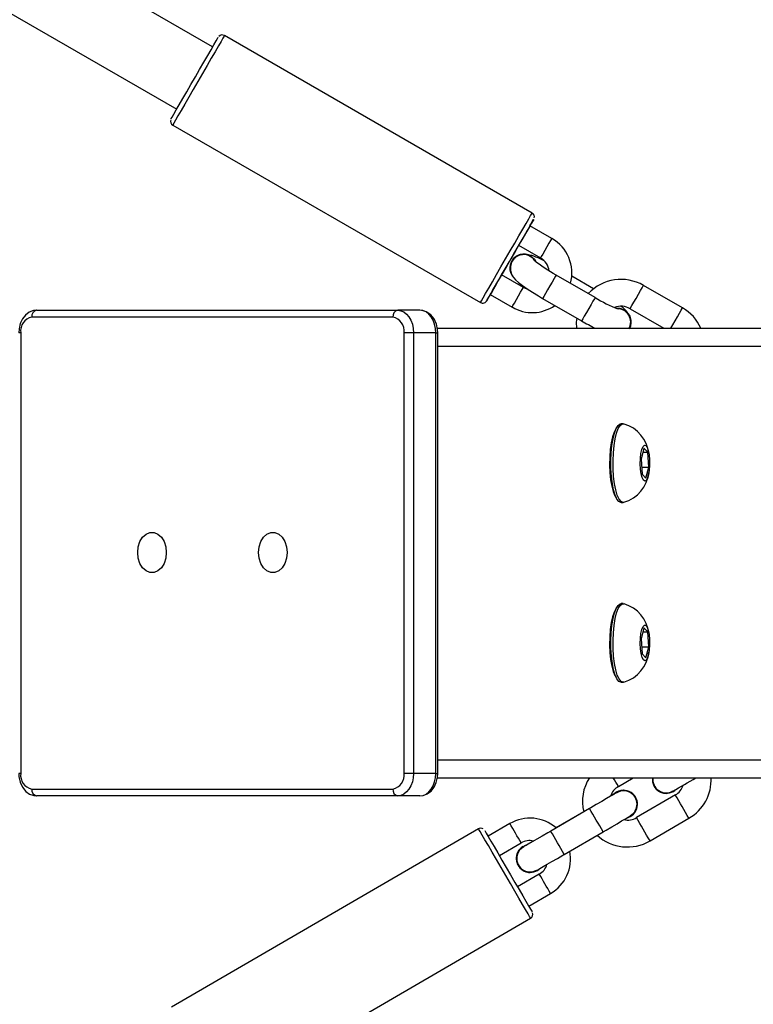
# Model space of a CAD drawing. Units: millimetres. Extents: x 2264 to 4508, y -17 to 894.
# Drawn here: x 3371 to 3388, y 257 to 279 of the extents above; entities that cross this region are included whole.
import ezdxf

# ---------------------------------------------------------------- set-up
doc = ezdxf.new("R2010")
doc.units = ezdxf.units.MM
doc.header["$LTSCALE"] = 50
doc.header["$PDSIZE"] = -1
doc.layers.add('VP-DIM', color=7, linetype='Continuous')
doc.layers.add('VP-EQ', color=7, linetype='Continuous', true_color=0x8a3492)
doc.dimstyles.get("Standard").update_dxf_attribs({"dimtxt": 14, "dimasz": 20, "dimexe": 20, "dimexo": 50, "dimgap": 20, "dimtad": 0, "dimdec": 0, "dimzin": 0, "dimdsep": 46, "dimtxsty": 'Standard', "dimcen": -0.09, "dimadec": 0, "dimazin": 0, "dimtfac": 1, "dimtdec": 4, "dimtofl": 0, "dimtmove": 0, "dimatfit": 3, "dimfxl": 70, "dimfxlon": 1, "dimtolj": 1, "dimtzin": 0, "dimarcsym": 0})

# ---------------------------------------------------------------- blocks, each defined once
blk = doc.blocks.new('16382')
at = {"layer": 'VP-EQ', "color": 0, "linetype": 'Continuous', "lineweight": 25}
for p, q in [((3375.483, 278.029), (3355.837, 289.372)), ((3355.037, 287.986), (3374.683, 276.644)), ((3382.586, 274.332), (3375.744, 278.282)), ((3374.594, 276.291), (3381.436, 272.341)), ((3383.022, 273.769), (3382.537, 274.049)), ((3382.287, 273.616), (3382.772, 273.336)), ((3382.134, 273.268), (3382.132, 273.264)), ((3382.392, 272.677), (3381.907, 272.957)), ((3383.985, 272.455), (3383.119, 272.955)), ((3383.953, 272.65), (3383.466, 272.93)), ((3385.93, 272.224), (3385.064, 272.724)), ((3381.657, 272.524), (3382.142, 272.244)), ((3381.58, 272.39), (3381.589, 272.405)), ((3382.819, 272.435), (3383.685, 271.935)), ((3371.57, 272.171), (3379.597, 272.171)), ((3380.092, 272.171), (3379.597, 272.171)), ((3384.764, 272.204), (3385.513, 271.771)), ((3379.491, 272.021), (3371.464, 272.021)), ((3371.216, 271.671), (3371.172, 271.671)), ((3371.216, 271.671), (3371.216, 261.871)), ((3379.951, 271.671), (3379.739, 271.671)), ((3379.739, 261.871), (3379.739, 271.671)), ((3379.951, 271.671), (3379.951, 261.871)), ((3380.445, 271.671), (3379.951, 271.671)), ((3380.445, 261.871), (3380.445, 271.671)), ((3380.445, 271.671), (3380.489, 271.671)), ((3380.479, 271.771), (3420.065, 271.771)), ((3380.489, 261.871), (3380.489, 271.671)), ((3380.489, 271.371), (3417.353, 271.371)), ((3384.611, 269.646), (3384.563, 269.646)), ((3385.071, 269.106), (3385.008, 268.861)), ((3385.048, 269.016), (3385.157, 269.016)), ((3385.157, 269.016), (3385.071, 269.106)), ((3385.181, 268.682), (3385.157, 269.016)), ((3385.008, 268.861), (3385.031, 268.526)), ((3385.02, 268.682), (3385.181, 268.682)), ((3385.031, 268.526), (3385.117, 268.437)), ((3385.117, 268.437), (3385.181, 268.682)), ((3384.563, 267.896), (3384.611, 267.896)), ((3384.611, 265.646), (3384.563, 265.646)), ((3385.071, 265.106), (3385.008, 264.861)), ((3385.048, 265.016), (3385.157, 265.016)), ((3385.157, 265.016), (3385.071, 265.106)), ((3385.181, 264.682), (3385.157, 265.016)), ((3385.008, 264.861), (3385.031, 264.526)), ((3385.02, 264.682), (3385.181, 264.682)), ((3385.117, 264.437), (3385.181, 264.682)), ((3385.031, 264.526), (3385.117, 264.437)), ((3384.563, 263.896), (3384.611, 263.896)), ((3380.489, 262.171), (3417.288, 262.171)), ((3371.216, 261.871), (3371.172, 261.871)), ((3379.951, 261.871), (3379.739, 261.871)), ((3380.445, 261.871), (3379.951, 261.871)), ((3380.445, 261.871), (3380.489, 261.871)), ((3380.48, 261.771), (3418.487, 261.771)), ((3384.504, 261.579), (3384.836, 261.771)), ((3371.464, 261.521), (3379.491, 261.521)), ((3379.597, 261.371), (3371.57, 261.371)), ((3380.092, 261.371), (3379.597, 261.371)), ((3384.619, 261.493), (3384.619, 261.493)), ((3385.771, 261.39), (3384.906, 260.887)), ((3385.57, 261.426), (3385.57, 261.426)), ((3383.863, 261.09), (3382.999, 260.587)), ((3383.733, 261.015), (3383.119, 260.657)), ((3385.208, 260.368), (3386.072, 260.871)), ((3381.395, 260.638), (3374.566, 256.667)), ((3382.092, 260.754), (3381.608, 260.472)), ((3383.3, 260.069), (3384.165, 260.571)), ((3381.859, 260.04), (3382.343, 260.322)), ((3382.388, 260.244), (3382.434, 260.266)), ((3382.388, 260.244), (3382.434, 260.266)), ((3382.745, 259.63), (3382.261, 259.349)), ((3382.544, 259.666), (3382.544, 259.666)), ((3382.513, 258.917), (3382.997, 259.198)), ((3375.723, 254.678), (3382.552, 258.65))]:
    blk.add_line(p, q, dxfattribs=at)
at = {"layer": 'VP-EQ', "color": 0, "linetype": 'Continuous', "lineweight": 25, "flags": 128}
for points in [[(3374.558, 276.427), (3374.561, 276.434), (3374.582, 276.469), (3374.62, 276.534), (3374.673, 276.627), (3374.74, 276.743), (3374.819, 276.88), (3374.907, 277.032), (3375.001, 277.195), (3375.098, 277.363), (3375.194, 277.529), (3375.286, 277.689), (3375.372, 277.837), (3375.447, 277.968), (3375.51, 278.078), (3375.559, 278.162), (3375.592, 278.218), (3375.607, 278.244), (3375.608, 278.246)], [(3375.744, 278.282), (3375.737, 278.27), (3375.712, 278.226), (3375.669, 278.152), (3375.61, 278.05), (3375.537, 277.923), (3375.452, 277.776), (3375.358, 277.614), (3375.258, 277.441), (3375.155, 277.262), (3375.053, 277.085), (3374.954, 276.914), (3374.862, 276.755), (3374.781, 276.613), (3374.711, 276.493), (3374.656, 276.398), (3374.618, 276.332), (3374.598, 276.297), (3374.594, 276.291)], [(3381.436, 272.341), (3381.439, 272.347), (3381.46, 272.382), (3381.498, 272.448), (3381.553, 272.543), (3381.622, 272.663), (3381.704, 272.805), (3381.796, 272.964), (3381.894, 273.135), (3381.997, 273.312), (3382.1, 273.491), (3382.2, 273.664), (3382.294, 273.826), (3382.379, 273.973), (3382.452, 274.1), (3382.51, 274.202), (3382.553, 274.276), (3382.579, 274.32), (3382.586, 274.332)], [(3382.538, 274.049), (3382.561, 274.089), (3382.598, 274.154), (3382.619, 274.189), (3382.621, 274.194), (3382.606, 274.168), (3382.574, 274.112), (3382.525, 274.028), (3382.462, 273.918), (3382.386, 273.787), (3382.301, 273.639), (3382.209, 273.479), (3382.112, 273.312), (3382.016, 273.145), (3381.922, 272.982), (3381.834, 272.83), (3381.755, 272.693), (3381.688, 272.577), (3381.634, 272.484), (3381.597, 272.419), (3381.576, 272.384), (3381.572, 272.377)], [(3382.537, 274.049), (3382.534, 274.042), (3382.513, 274.006), (3382.476, 273.943), (3382.43, 273.863), (3382.382, 273.779), (3382.338, 273.703), (3382.305, 273.646), (3382.289, 273.618), (3382.287, 273.616)], [(3381.908, 272.957), (3381.986, 273.094), (3382.083, 273.26), (3382.179, 273.428), (3382.273, 273.591), (3382.288, 273.616)], [(3383.022, 273.769), (3383.019, 273.762), (3382.998, 273.726), (3382.961, 273.663), (3382.915, 273.583), (3382.867, 273.499), (3382.823, 273.423), (3382.79, 273.366), (3382.774, 273.338), (3382.772, 273.336)], [(3382.554, 273.376), (3382.637, 273.307), (3382.672, 273.255)], [(3382.128, 273.235), (3382.102, 273.143), (3382.103, 273.064), (3382.12, 272.996), (3382.146, 272.94), (3382.178, 272.894), (3382.218, 272.85), (3382.283, 272.791), (3382.372, 272.722), (3382.474, 272.651), (3382.595, 272.571), (3382.725, 272.491), (3382.819, 272.435)], [(3383.119, 272.955), (3383.056, 272.992), (3382.938, 273.064), (3382.832, 273.133), (3382.743, 273.194), (3382.685, 273.237), (3382.652, 273.265), (3382.643, 273.273), (3382.643, 273.273)], [(3381.657, 272.524), (3381.659, 272.527), (3381.675, 272.555), (3381.708, 272.611), (3381.752, 272.688), (3381.8, 272.772), (3381.846, 272.852), (3381.883, 272.914), (3381.904, 272.951), (3381.907, 272.957)], [(3383.119, 272.955), (3383.118, 272.953), (3383.104, 272.928), (3383.073, 272.875), (3383.03, 272.8), (3382.979, 272.712), (3382.927, 272.623), (3382.881, 272.542), (3382.845, 272.479), (3382.824, 272.443), (3382.819, 272.435)], [(3384.764, 272.204), (3384.765, 272.204), (3384.777, 272.226), (3384.806, 272.276), (3384.848, 272.349), (3384.898, 272.435), (3384.95, 272.526), (3384.998, 272.608), (3385.035, 272.673), (3385.058, 272.713), (3385.064, 272.724)], [(3381.589, 272.405), (3381.621, 272.461), (3381.658, 272.524)], [(3382.142, 272.244), (3382.144, 272.247), (3382.16, 272.275), (3382.193, 272.331), (3382.237, 272.408), (3382.285, 272.492), (3382.331, 272.572), (3382.368, 272.634), (3382.389, 272.671), (3382.392, 272.677)], [(3382.494, 272.637), (3382.408, 272.669), (3382.392, 272.677)], [(3381.572, 272.377), (3381.574, 272.379), (3381.58, 272.39)], [(3383.985, 272.455), (3383.985, 272.453), (3383.97, 272.428), (3383.939, 272.375), (3383.896, 272.3), (3383.845, 272.212), (3383.793, 272.123), (3383.747, 272.042), (3383.711, 271.979), (3383.69, 271.943), (3383.685, 271.935)], [(3371.57, 272.171), (3371.499, 272.164), (3371.405, 272.127), (3371.323, 272.066), (3371.256, 271.981), (3371.206, 271.876), (3371.178, 271.756), (3371.172, 271.671)], [(3379.597, 272.171), (3379.666, 272.162), (3379.732, 272.133), (3379.793, 272.087), (3379.847, 272.025), (3379.891, 271.949), (3379.924, 271.863), (3379.944, 271.769), (3379.951, 271.671)], [(3380.489, 271.671), (3380.485, 271.742), (3380.459, 271.866), (3380.407, 271.979), (3380.331, 272.073), (3380.248, 272.132), (3380.156, 272.165), (3380.092, 272.171)], [(3380.445, 271.671), (3380.439, 271.769), (3380.419, 271.863), (3380.386, 271.949), (3380.342, 272.025), (3380.288, 272.087), (3380.227, 272.133), (3380.161, 272.162), (3380.092, 272.171)], [(3384.455, 272.221), (3384.534, 272.217), (3384.635, 272.18)], [(3384.466, 272.218), (3384.532, 272.213), (3384.633, 272.176)], [(3385.669, 271.771), (3385.672, 271.776), (3385.714, 271.849), (3385.764, 271.935), (3385.816, 272.026), (3385.864, 272.108), (3385.901, 272.173), (3385.924, 272.213), (3385.93, 272.224)], [(3383.58, 271.996), (3383.568, 271.909), (3383.575, 271.771)], [(3384.344, 268.997), (3384.361, 269.163), (3384.385, 269.312), (3384.417, 269.44), (3384.455, 269.54), (3384.497, 269.608), (3384.542, 269.643), (3384.563, 269.646)], [(3384.393, 268.997), (3384.409, 269.163), (3384.434, 269.312), (3384.465, 269.44), (3384.503, 269.54), (3384.545, 269.608), (3384.59, 269.643), (3384.628, 269.644)], [(3384.409, 269.459), (3384.373, 269.355), (3384.344, 269.224), (3384.323, 269.072), (3384.311, 268.905), (3384.308, 268.733), (3384.315, 268.562), (3384.331, 268.401), (3384.356, 268.257), (3384.389, 268.137), (3384.427, 268.047), (3384.452, 268.009)], [(3384.452, 269.534), (3384.45, 269.531), (3384.409, 269.459)], [(3384.563, 267.896), (3384.561, 267.896), (3384.516, 267.916), (3384.472, 267.97), (3384.432, 268.057), (3384.398, 268.174), (3384.37, 268.314), (3384.35, 268.474), (3384.339, 268.646), (3384.337, 268.823), (3384.344, 268.997)], [(3384.628, 267.899), (3384.609, 267.896), (3384.564, 267.916), (3384.52, 267.97), (3384.481, 268.057), (3384.446, 268.174), (3384.418, 268.314), (3384.399, 268.474), (3384.387, 268.646), (3384.386, 268.823), (3384.393, 268.997)], [(3384.994, 268.875), (3385.007, 268.984), (3385.027, 269.074), (3385.053, 269.138), (3385.083, 269.169), (3385.113, 269.164), (3385.142, 269.125), (3385.167, 269.054), (3385.186, 268.958), (3385.196, 268.846), (3385.197, 268.727), (3385.189, 268.612), (3385.173, 268.511), (3385.149, 268.433), (3385.121, 268.385), (3385.09, 268.372), (3385.06, 268.394), (3385.033, 268.449), (3385.011, 268.534), (3384.997, 268.639), (3384.991, 268.756), (3384.994, 268.875)], [(3373.816, 266.781), (3373.829, 266.908), (3373.866, 267.025), (3373.926, 267.121), (3374.002, 267.191), (3374.089, 267.227), (3374.179, 267.227), (3374.266, 267.191), (3374.343, 267.121), (3374.402, 267.025), (3374.439, 266.908), (3374.452, 266.781), (3374.439, 266.655), (3374.402, 266.538), (3374.343, 266.441), (3374.266, 266.372), (3374.179, 266.336), (3374.089, 266.336), (3374.002, 266.372), (3373.926, 266.441), (3373.866, 266.538), (3373.829, 266.655), (3373.816, 266.781)], [(3376.504, 266.781), (3376.517, 266.908), (3376.555, 267.025), (3376.614, 267.121), (3376.69, 267.191), (3376.777, 267.227), (3376.868, 267.227), (3376.955, 267.191), (3377.031, 267.121), (3377.09, 267.025), (3377.128, 266.908), (3377.141, 266.781), (3377.128, 266.655), (3377.09, 266.538), (3377.031, 266.441), (3376.955, 266.372), (3376.868, 266.336), (3376.777, 266.336), (3376.69, 266.372), (3376.614, 266.441), (3376.555, 266.538), (3376.517, 266.655), (3376.504, 266.781)], [(3384.409, 265.459), (3384.373, 265.355), (3384.344, 265.224), (3384.323, 265.072), (3384.311, 264.905), (3384.308, 264.733), (3384.315, 264.562), (3384.331, 264.401), (3384.356, 264.257), (3384.389, 264.137), (3384.427, 264.047), (3384.452, 264.009)], [(3384.344, 264.997), (3384.361, 265.163), (3384.385, 265.312), (3384.417, 265.44), (3384.455, 265.54), (3384.497, 265.608), (3384.542, 265.643), (3384.563, 265.646)], [(3384.393, 264.997), (3384.409, 265.163), (3384.434, 265.312), (3384.465, 265.44), (3384.503, 265.54), (3384.545, 265.608), (3384.59, 265.643), (3384.628, 265.644)], [(3384.452, 265.534), (3384.45, 265.531), (3384.409, 265.459)], [(3384.994, 264.875), (3385.007, 264.984), (3385.027, 265.074), (3385.053, 265.138), (3385.083, 265.169), (3385.113, 265.164), (3385.142, 265.125), (3385.167, 265.054), (3385.186, 264.958), (3385.196, 264.846), (3385.197, 264.727), (3385.189, 264.612), (3385.173, 264.511), (3385.149, 264.433), (3385.121, 264.385), (3385.09, 264.372), (3385.06, 264.394), (3385.033, 264.449), (3385.011, 264.534), (3384.997, 264.639), (3384.991, 264.756), (3384.994, 264.875)], [(3384.563, 263.896), (3384.561, 263.896), (3384.516, 263.916), (3384.472, 263.97), (3384.432, 264.057), (3384.398, 264.174), (3384.37, 264.314), (3384.35, 264.474), (3384.339, 264.646), (3384.337, 264.823), (3384.344, 264.997)], [(3384.628, 263.899), (3384.609, 263.896), (3384.564, 263.916), (3384.52, 263.97), (3384.481, 264.057), (3384.446, 264.174), (3384.418, 264.314), (3384.399, 264.474), (3384.387, 264.646), (3384.386, 264.823), (3384.393, 264.997)], [(3371.172, 261.871), (3371.176, 261.8), (3371.203, 261.677), (3371.254, 261.564), (3371.33, 261.47), (3371.413, 261.411), (3371.505, 261.378), (3371.57, 261.371)], [(3379.951, 261.871), (3379.944, 261.774), (3379.924, 261.68), (3379.891, 261.594), (3379.847, 261.518), (3379.793, 261.456), (3379.732, 261.409), (3379.666, 261.381), (3379.597, 261.371)], [(3380.092, 261.371), (3380.163, 261.379), (3380.256, 261.415), (3380.338, 261.477), (3380.405, 261.561), (3380.455, 261.667), (3380.484, 261.787), (3380.489, 261.871)], [(3380.092, 261.371), (3380.161, 261.381), (3380.227, 261.409), (3380.288, 261.456), (3380.342, 261.518), (3380.386, 261.594), (3380.419, 261.68), (3380.439, 261.774), (3380.445, 261.871)], [(3384.466, 261.441), (3384.466, 261.441), (3384.464, 261.44), (3384.447, 261.43), (3384.402, 261.404), (3384.332, 261.363), (3384.241, 261.31), (3384.133, 261.247), (3384.012, 261.177), (3383.892, 261.107), (3383.863, 261.09)], [(3384.405, 261.406), (3384.401, 261.403), (3384.331, 261.362)], [(3384.165, 260.571), (3384.232, 260.61), (3384.357, 260.683), (3384.474, 260.751), (3384.577, 260.811), (3384.661, 260.86), (3384.723, 260.896), (3384.76, 260.917), (3384.767, 260.922), (3384.77, 260.924), (3384.772, 260.925), (3384.774, 260.926), (3384.774, 260.926)], [(3382.552, 258.65), (3382.549, 258.654), (3382.531, 258.686), (3382.495, 258.748), (3382.442, 258.84), (3382.373, 258.957), (3382.292, 259.096), (3382.201, 259.253), (3382.103, 259.423), (3382, 259.6), (3381.896, 259.778), (3381.795, 259.951), (3381.7, 260.115), (3381.613, 260.264), (3381.538, 260.393), (3381.477, 260.498), (3381.432, 260.575), (3381.405, 260.622), (3381.395, 260.638)], [(3381.446, 260.652), (3381.41, 260.645), (3381.396, 260.636)], [(3381.498, 260.636), (3381.479, 260.646), (3381.446, 260.652)], [(3381.532, 260.602), (3381.541, 260.587), (3381.568, 260.541), (3381.611, 260.466), (3381.67, 260.365), (3381.742, 260.241), (3381.825, 260.099), (3381.916, 259.943), (3382.012, 259.778), (3382.109, 259.611), (3382.205, 259.446), (3382.296, 259.29), (3382.378, 259.147), (3382.45, 259.024), (3382.509, 258.923), (3382.552, 258.848), (3382.579, 258.802), (3382.588, 258.787)], [(3382.999, 260.587), (3382.932, 260.548), (3382.806, 260.475), (3382.689, 260.407), (3382.586, 260.348), (3382.502, 260.299), (3382.44, 260.263), (3382.404, 260.241), (3382.397, 260.237), (3382.395, 260.236), (3382.395, 260.236)], [(3382.616, 260.365), (3382.586, 260.347), (3382.502, 260.298), (3382.44, 260.262), (3382.436, 260.26)], [(3382.691, 259.714), (3382.693, 259.715), (3382.694, 259.716), (3382.696, 259.717), (3382.714, 259.727), (3382.759, 259.754), (3382.829, 259.795), (3382.92, 259.848), (3383.028, 259.91), (3383.149, 259.98), (3383.269, 260.05), (3383.3, 260.069)]]:
    blk.add_lwpolyline(points, dxfattribs=at)
at = {"layer": 'VP-EQ', "color": 0, "linetype": 'Continuous', "lineweight": 25}
for centre, radius, start, end in [((3375.693, 278.2), 0.0959, 59.1533, 139.0514), ((3374.636, 276.375), 0.0929, 158.7232, 243.6576), ((3382.547, 274.251), 0.0894, 342.4274, 66.0789), ((3382.595, 273.005), 0.875, 344.4814, 60.7888), ((3382.399, 273.11), 0.308, 59.672, 217.3467), ((3382.398, 273.11), 0.297, 104.6426, 155.5579), ((3382.401, 273.113), 0.309, 59.8264, 149.7809), ((3382.401, 273.122), 0.287, 32.1189, 105.8751), ((3382.199, 272.1), 1.341, 60.8631, 77.8561), ((3382.578, 272.993), 0.394, 7.6598, 60.4604), ((3384.564, 271.862), 0.996, 59.8494, 136.9911), ((3381.486, 272.434), 0.104, 241.9787, 336.3856), ((3382.59, 272.974), 0.856, 238.4749, 305.7369), ((3385.569, 275.016), 3.011, 238.2804, 249.1842), ((3384.566, 271.89), 0.371, 57.7381, 113.165), ((3384.214, 271.747), 0.619, 35.6454, 55.124), ((3371.596, 272.04), 0.134, 101.4349, 188.0574), ((3379.624, 272.04), 0.134, 101.4385, 188.0598), ((3384.483, 271.909), 0.296, 330.0419, 92.6353), ((3384.479, 271.908), 0.309, 333.7658, 60.1922), ((3384.481, 271.912), 0.309, 332.9829, 60.1953), ((3385.477, 271.406), 0.935, 23.0108, 60.991), ((3371.525, 271.715), 0.312, 101.4052, 188.042), ((3379.429, 271.715), 0.312, 351.958, 78.5948), ((3386.534, 276.843), 5.674, 239.8689, 243.3541), ((3384.418, 268.906), 0.765, 5.9772, 73.8468), ((3384.407, 268.646), 0.779, 286.5596, 353.8622), ((3384.418, 264.906), 0.765, 5.9772, 73.8469), ((3384.407, 264.646), 0.779, 286.5596, 353.8622), ((3371.525, 261.828), 0.312, 171.958, 258.5948), ((3379.429, 261.828), 0.312, 281.4052, 8.042), ((3384.648, 261.247), 0.944, 146.2497, 194.2372), ((3244.459, 180.332), 161.906, 30.11997, 30.19886), ((3385.57, 261.736), 0.31, 173.3698, 309.4002), ((3385.57, 261.736), 0.31, 173.3676, 270), ((3385.565, 261.731), 0.294, 172.0881, 300.6499), ((3189.055, 600.429), 391.875, 300.12225, 300.20884), ((3385.601, 261.714), 0.965, 299.201, 3.4145), ((3371.596, 261.503), 0.134, 171.9426, 258.5651), ((3379.624, 261.503), 0.134, 171.9402, 258.5615), ((3384.677, 261.262), 0.36, 118.6589, 163.9261), ((3385.598, 261.706), 0.36, 298.6593, 343.9687), ((3384.619, 261.183), 0.31, 289.8115, 133.8715), ((3384.619, 261.183), 0.31, 89.9976, 133.7305), ((3384.624, 261.186), 0.296, 299.9646, 122.1939), ((3120.275, 106.634), 307.306, 30.12581, 30.23768), ((3112.868, 103.135), 313.668, 30.12698, 30.23658), ((3382.538, 259.99), 0.884, 48.9457, 120.3054), ((3384.715, 261.191), 0.359, 256.2731, 302.2118), ((3119.411, 106.131), 307.306, 30.12581, 30.23768), ((3113.732, 104.395), 310.588, 30.13486, 30.22709), ((3112.004, 102.633), 313.668, 30.12698, 30.23658), ((3384.705, 261.232), 0.999, 227.5796, 300.207), ((3382.544, 259.976), 0.31, 120.1805, 309.4003), ((3382.544, 259.976), 0.31, 120.1819, 270.0005), ((3382.508, 259.999), 0.259, 114.789, 167.8538), ((3382.53, 260.026), 0.35, 75.7407, 122.254), ((3382.54, 259.974), 0.296, 164.3886, 300.3463), ((3382.552, 259.965), 0.887, 300.0832, 11.3221), ((3382.575, 259.939), 0.353, 298.769, 344.4567), ((3185.345, 144.539), 228.501, 30.11829, 30.24366), ((3382.503, 258.736), 0.0985, 299.491, 20.3957)]:
    blk.add_arc(centre, radius, start, end, dxfattribs=at)
blk = doc.blocks.new('16382 2d')
at = {"layer": 'VP-EQ', "color": 0}
blk.add_blockref('16382', (0, 0), dxfattribs=at)
blk = doc.blocks.new('*D116')
at = {"layer": 'Defpoints', "color": 0}
for p in [(4149.115, 873.948), (2925.184, 266.673), (4149.115, 262.434)]:
    blk.add_point(p, dxfattribs=at)
at = {"layer": 'VP-DIM', "color": 0, "lineweight": -2}
for p, q in [((2925.184, 803.948), (2925.184, 893.948)), ((4149.115, 803.948), (4149.115, 893.948)), ((2945.184, 873.948), (3475.483, 873.948)), ((4129.115, 873.948), (3598.816, 873.948))]:
    blk.add_line(p, q, dxfattribs=at)
at = {"layer": 'VP-DIM', "color": 0}
for points in [[(2945.184, 877.281), (2945.184, 870.615), (2925.184, 873.948)], [(4129.115, 870.615), (4129.115, 877.281), (4149.115, 873.948)]]:
    blk.add_solid(points, dxfattribs=at)
at = {"layer": 'VP-DIM', "color": 0, "insert": (3537.149, 873.948), "char_height": 25, "attachment_point": 5}
blk.add_mtext('\\A1;1225', dxfattribs=at)
blk = doc.blocks.new('*D117')
at = {"layer": 'Defpoints', "color": 0}
for p in [(3999.115, 725.47), (3999.115, 266.888), (3075.199, 266.675)]:
    blk.add_point(p, dxfattribs=at)
at = {"layer": 'VP-DIM', "color": 0, "lineweight": -2}
for p, q in [((3075.199, 655.47), (3075.199, 745.47)), ((3999.115, 655.47), (3999.115, 745.47)), ((3095.199, 725.47), (3483.824, 725.47)), ((3979.115, 725.47), (3590.49, 725.47))]:
    blk.add_line(p, q, dxfattribs=at)
at = {"layer": 'VP-DIM', "color": 0}
for points in [[(3095.199, 728.803), (3095.199, 722.136), (3075.199, 725.47)], [(3979.115, 722.136), (3979.115, 728.803), (3999.115, 725.47)]]:
    blk.add_solid(points, dxfattribs=at)
at = {"layer": 'VP-DIM', "color": 0, "insert": (3537.157, 725.47), "char_height": 25, "attachment_point": 5}
blk.add_mtext('\\A1;925', dxfattribs=at)
blk = doc.blocks.new('*D118')
at = {"layer": 'Defpoints', "color": 0}
for p in [(3224.381, 395.799), (3224.423, 137.797), (4344.779, 137.797)]:
    blk.add_point(p, dxfattribs=at)
at = {"layer": 'VP-DIM', "color": 0, "lineweight": -2}
for p, q in [((4274.779, 395.799), (4364.779, 395.799)), ((4344.779, 375.799), (4344.779, 318.048)), ((4344.779, 157.797), (4344.779, 215.548)), ((4274.779, 137.797), (4364.779, 137.797))]:
    blk.add_line(p, q, dxfattribs=at)
at = {"layer": 'VP-DIM', "color": 0}
for points in [[(4348.113, 375.799), (4341.446, 375.799), (4344.779, 395.799)], [(4341.446, 157.797), (4348.113, 157.797), (4344.779, 137.797)]]:
    blk.add_solid(points, dxfattribs=at)
at = {"layer": 'VP-DIM', "color": 0, "insert": (4344.779, 266.798), "char_height": 25, "attachment_point": 5, "rotation": 90}
blk.add_mtext('\\A1;260', dxfattribs=at)
blk = doc.blocks.new('*D119')
at = {"layer": 'Defpoints', "color": 0}
for p in [(3224.508, 545.948), (3224.551, -12.352), (4487.526, -12.352)]:
    blk.add_point(p, dxfattribs=at)
at = {"layer": 'VP-DIM', "color": 0, "lineweight": -2}
for p, q in [((4417.526, 545.948), (4507.526, 545.948)), ((4487.526, 525.948), (4487.526, 318.048)), ((4487.526, 7.648), (4487.526, 215.548)), ((4417.526, -12.352), (4507.526, -12.352))]:
    blk.add_line(p, q, dxfattribs=at)
at = {"layer": 'VP-DIM', "color": 0}
for points in [[(4490.86, 525.948), (4484.193, 525.948), (4487.526, 545.948)], [(4484.193, 7.648), (4490.86, 7.648), (4487.526, -12.352)]]:
    blk.add_solid(points, dxfattribs=at)
at = {"layer": 'VP-DIM', "color": 0, "insert": (4487.526, 266.798), "char_height": 25, "attachment_point": 5, "rotation": 90}
blk.add_mtext('\\A1;560', dxfattribs=at)

msp = doc.modelspace()

# ---------------------------------------------------------------- block references
at = {"layer": 'VP-EQ', "color": 0}
msp.add_blockref('16382 2d', (0, 0), dxfattribs=at)

# ---------------------------------------------------------------- dimensions: what is measured, and where the dimension line sits
at = {"layer": 'VP-DIM', "color": 0}
for base, p1, p2, text, picture, middle in [((4149.115, 873.948), (2925.184, 266.673), (4149.115, 262.434), '1225', '*D116', (3537.149, 873.948)), ((3999.115, 725.47), (3075.199, 266.675), (3999.115, 266.888), '925', '*D117', (3537.157, 725.47))]:
    dim = msp.add_linear_dim(base=base, p1=p1, p2=p2, text=text, dimstyle='Standard', override={"dimtxt": 25}, dxfattribs=at)
    dim.commit()
    dim.dimension.update_dxf_attribs({"geometry": picture, "text_midpoint": middle})
for base, p1, p2, text, picture, middle in [((4487.526, -12.352), (3224.508, 545.948), (3224.551, -12.352), '560', '*D119', (4487.526, 266.798)), ((4344.779, 137.797), (3224.381, 395.799), (3224.423, 137.797), '260', '*D118', (4344.779, 266.798))]:
    dim = msp.add_linear_dim(base=base, p1=p1, p2=p2, angle=90, text=text, dimstyle='Standard', override={"dimtxt": 25}, dxfattribs=at)
    dim.commit()
    dim.dimension.update_dxf_attribs({"geometry": picture, "text_midpoint": middle})

doc.saveas('drawing.dxf')
